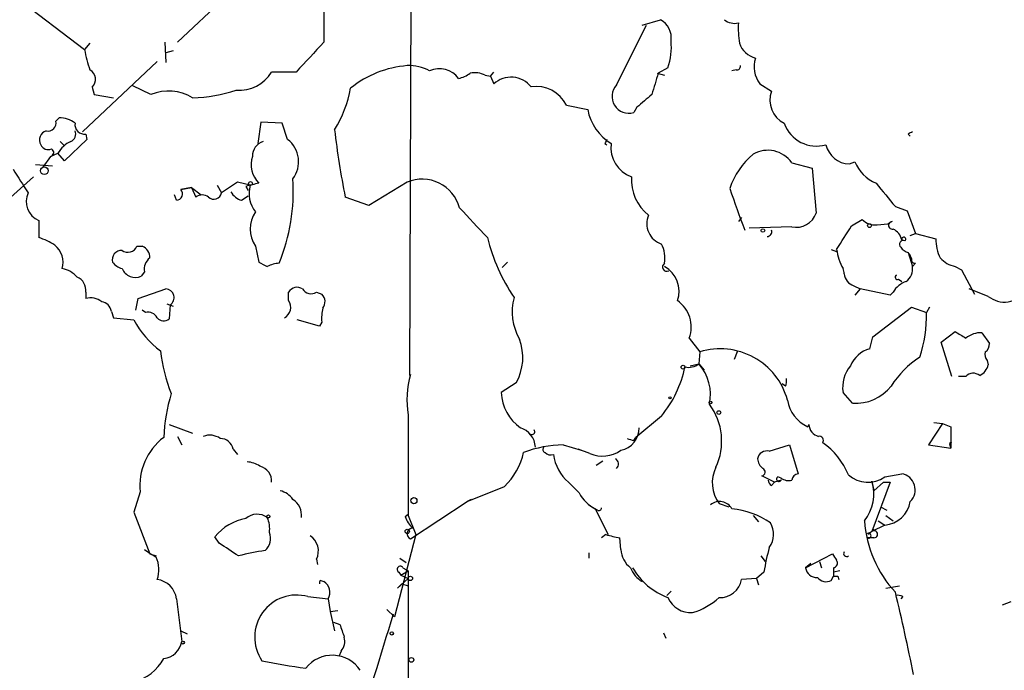
# Model space of a CAD drawing. Extents: x 4 to 1110, y 3989 to 4900.
# Drawn here: x 511 to 589, y 4767 to 4818 of the extents above; entities that cross this region are included whole.
import ezdxf

# ---------------------------------------------------------------- set-up
doc = ezdxf.new("R2010")
doc.units = 0
doc.header["$MEASUREMENT"] = 0
doc.layers.add('MAIN', color=5, linetype='CONTINUOUS')

msp = doc.modelspace()

# ---------------------------------------------------------------- linework, layer by layer
at = {"layer": 'MAIN'}
for p, q in [((542.1207, 4833.5867), (541.9513, 4790.1527)), ((530.86, 4823.4267), (523.5787, 4816.5687)), ((510.4553, 4820.3787), (516.2127, 4815.976)), ((558.3767, 4813.182), (560.7473, 4817.9234)), ((560.4087, 4817.9234), (561.848, 4818.3467)), ((516.636, 4816.484), (516.2127, 4815.976)), ((522.5627, 4816.5687), (522.6473, 4814.96)), ((523.24, 4815.8914), (522.6473, 4815.722)), ((516.0433, 4809.4567), (521.97, 4815.0447)), ((532.9767, 4814.198), (531.0293, 4814.198)), ((547.9627, 4813.944), (548.386, 4813.8594)), ((548.386, 4813.8594), (548.64, 4814.198)), ((561.594, 4814.1134), (562.1867, 4813.944)), ((562.4407, 4814.5367), (561.6787, 4814.1134)), ((567.8593, 4814.3674), (567.5207, 4814.2827)), ((548.386, 4813.8594), (548.64, 4813.2667)), ((569.722, 4813.2667), (570.6533, 4812.674)), ((516.8053, 4813.0127), (516.9747, 4812.42)), ((516.9747, 4812.42), (518.4987, 4812.166)), ((521.462, 4812.42), (520.0227, 4813.0974)), ((554.3973, 4811.5734), (556.0907, 4811.2347)), ((559.9853, 4811.404), (559.7313, 4810.9807)), ((513.9267, 4810.3034), (514.1807, 4810.5574)), ((530.1827, 4810.2187), (529.9287, 4808.5254)), ((531.876, 4810.134), (530.1827, 4810.2187)), ((532.2993, 4808.864), (531.876, 4810.134)), ((516.2973, 4809.2874), (516.382, 4808.864)), ((581.4907, 4809.2874), (581.66, 4809.118)), ((514.2653, 4808.6947), (514.604, 4808.356)), ((516.382, 4808.864), (514.604, 4807.1707)), ((557.4453, 4808.5254), (557.6147, 4808.4407)), ((513.5033, 4807.5094), (514.096, 4807.7634)), ((514.604, 4807.1707), (514.096, 4807.7634)), ((513.5033, 4807.5094), (512.9107, 4806.6627)), ((572.262, 4807.0014), (573.8707, 4806.578)), ((576.834, 4806.9167), (577.2573, 4807.086)), ((513.6727, 4806.7474), (512.318, 4806.832)), ((573.8707, 4806.578), (574.2093, 4803.022)), ((512.1487, 4805.9007), (504.698, 4799.212)), ((528.32, 4805.4774), (527.05, 4804.6307)), ((529.336, 4805.2234), (528.32, 4805.4774)), ((541.782, 4805.4774), (538.734, 4803.6147)), ((523.8327, 4804.8847), (524.6793, 4805.054)), ((524.6793, 4805.054), (523.8327, 4804.8847)), ((524.6793, 4805.054), (525.4413, 4804.4614)), ((524.6793, 4805.054), (525.018, 4804.292)), ((524.6793, 4805.054), (525.018, 4804.292)), ((526.7113, 4805.2234), (527.05, 4804.6307)), ((528.9973, 4805.1387), (529.1667, 4804.8)), ((523.494, 4804.038), (523.3247, 4804.4614)), ((528.6587, 4804.038), (529.1667, 4804.3767)), ((538.734, 4803.6147), (536.8713, 4804.292)), ((580.4747, 4803.53), (581.406, 4803.1914)), ((581.406, 4803.1914), (582.0833, 4801.4134)), ((512.572, 4802.4294), (512.572, 4801.0747)), ((568.2827, 4802.6834), (568.0287, 4802.3447)), ((577.0033, 4802.006), (577.85, 4802.514)), ((580.2207, 4802.3447), (579.882, 4802.1754)), ((572.262, 4801.9214), (568.8753, 4801.8367)), ((579.0353, 4802.0907), (579.882, 4802.1754)), ((581.66, 4801.244), (582.0833, 4801.4134)), ((582.0833, 4801.4134), (583.692, 4800.99)), ((520.3613, 4800.3974), (520.7847, 4800.3974)), ((529.7593, 4800.3974), (530.0133, 4799.1274)), ((575.3947, 4800.1434), (575.818, 4799.974)), ((549.7407, 4799.1274), (549.3173, 4798.704)), ((581.4907, 4799.8894), (581.8293, 4798.7887)), ((581.5753, 4799.8047), (581.7447, 4799.3814)), ((520.954, 4798.3654), (520.7, 4798.0267)), ((582.0833, 4799.0427), (581.8293, 4798.7887)), ((585.216, 4798.7887), (585.724, 4798.5347)), ((585.724, 4798.5347), (586.74, 4796.5874)), ((580.7287, 4797.7727), (580.9827, 4797.6034)), ((520.446, 4796.2487), (522.6473, 4797.0107)), ((577.1727, 4797.2647), (577.6807, 4797.0107)), ((577.6807, 4797.0107), (577.2573, 4796.5027)), ((580.0513, 4796.5027), (577.6807, 4797.0107)), ((587.8407, 4796.418), (586.3167, 4797.0107)), ((516.2973, 4796.7567), (516.2973, 4796.2487)), ((520.2767, 4795.3174), (520.446, 4796.2487)), ((532.384, 4796.0794), (532.384, 4796.7567)), ((534.5853, 4796.7567), (535.0087, 4796.5874)), ((580.3053, 4796.7567), (580.0513, 4796.5027)), ((518.3293, 4795.2327), (518.4987, 4794.7247)), ((521.0387, 4795.148), (520.7847, 4795.3174)), ((522.732, 4795.8254), (523.24, 4795.656)), ((522.986, 4795.7407), (522.9013, 4794.64)), ((578.6967, 4793.2007), (581.7447, 4795.5714)), ((581.7447, 4795.5714), (582.93, 4795.148)), ((583.184, 4795.5714), (582.93, 4795.148)), ((518.4987, 4794.7247), (520.1073, 4794.5554)), ((534.8393, 4794.0474), (533.0613, 4794.5554)), ((535.0087, 4794.386), (534.8393, 4794.0474)), ((564.134, 4793.116), (564.9807, 4792.0154)), ((578.4427, 4792.2694), (578.6967, 4793.2007)), ((584.1153, 4792.7774), (585.216, 4793.624)), ((587.3327, 4793.5394), (587.9253, 4792.6927)), ((584.962, 4790.068), (584.1153, 4792.7774)), ((564.9807, 4792.0154), (564.896, 4791.084)), ((567.944, 4792.0154), (567.69, 4791.4227)), ((587.756, 4791.338), (587.8407, 4790.9994)), ((564.2187, 4790.9147), (564.896, 4791.084)), ((564.896, 4791.084), (565.3193, 4790.576)), ((541.9513, 4790.1527), (542.036, 4790.2374)), ((586.0627, 4790.068), (585.47, 4790.068)), ((550.418, 4789.56), (549.2327, 4788.798)), ((571.754, 4789.306), (571.5, 4789.4754)), ((577.088, 4787.9514), (576.326, 4788.798)), ((561.9327, 4786.9354), (559.9007, 4785.242)), ((522.9013, 4786.258), (524.764, 4785.5807)), ((573.6167, 4786.258), (573.532, 4786.0887)), ((584.2, 4786.3427), (583.0993, 4784.6494)), ((583.5227, 4786.4274), (584.2, 4786.3427)), ((584.2, 4786.3427), (584.8773, 4786.0887)), ((584.8773, 4786.0887), (584.8773, 4784.3954)), ((523.5787, 4785.3267), (523.9173, 4784.6494)), ((559.7313, 4784.988), (559.9007, 4785.242)), ((527.9813, 4784.3107), (528.32, 4783.8874)), ((554.1433, 4784.6494), (555.5827, 4784.226)), ((556.26, 4783.972), (555.3287, 4784.3107)), ((570.484, 4784.1414), (572.0927, 4784.6494)), ((572.0927, 4784.6494), (572.77, 4782.3634)), ((583.0993, 4784.6494), (584.8773, 4784.3954)), ((584.7927, 4784.8187), (584.962, 4784.9034)), ((556.768, 4783.0407), (557.276, 4783.3794)), ((570.9073, 4781.686), (569.8913, 4782.194)), ((571.4153, 4782.0247), (571.1613, 4782.1094)), ((579.628, 4782.1094), (580.9827, 4782.3634)), ((546.5233, 4780.162), (549.4867, 4781.3474)), ((554.5667, 4781.686), (555.4133, 4780.8394)), ((570.6533, 4781.432), (570.9073, 4781.686)), ((571.4153, 4781.8554), (570.9073, 4781.686)), ((578.612, 4781.7707), (578.7813, 4781.0087)), ((580.0513, 4781.686), (578.612, 4777.7914)), ((579.5433, 4781.686), (578.7813, 4781.0087)), ((579.5433, 4781.686), (580.0513, 4781.686)), ((520.6153, 4780.924), (520.1073, 4779.3154)), ((542.036, 4777.1987), (546.5233, 4780.162)), ((546.862, 4780.3314), (546.5233, 4780.162)), ((556.1753, 4779.908), (556.6833, 4779.5694)), ((566.5047, 4779.9927), (567.2667, 4779.7387)), ((579.2893, 4779.7387), (579.7973, 4779.4847)), ((520.1073, 4779.3154), (521.3773, 4776.0134)), ((541.6127, 4778.9767), (541.8667, 4779.146)), ((541.8667, 4779.0614), (542.4593, 4777.5374)), ((556.8527, 4779.4847), (556.6833, 4779.5694)), ((556.6833, 4779.5694), (557.6993, 4777.5374)), ((569.214, 4779.0614), (569.6373, 4778.5534)), ((579.7127, 4779.0614), (580.3053, 4778.638)), ((579.628, 4778.2994), (578.612, 4777.7914)), ((579.12, 4778.638), (579.628, 4778.2994)), ((526.8807, 4776.86), (526.542, 4777.368)), ((542.4593, 4777.5374), (540.766, 4771.018)), ((557.53, 4777.5374), (557.1913, 4777.2834)), ((558.7153, 4776.352), (558.6307, 4777.2834)), ((578.2733, 4777.622), (578.612, 4777.7914)), ((578.7813, 4777.2834), (578.2733, 4777.2834)), ((578.7813, 4777.9607), (578.358, 4777.5374)), ((521.3773, 4776.0134), (521.8853, 4775.844)), ((556.1753, 4776.098), (556.1753, 4775.6747)), ((569.8067, 4775.844), (570.1453, 4775.4207)), ((573.3627, 4774.9127), (575.4793, 4776.0134)), ((534.5853, 4775.59), (534.67, 4775.1667)), ((541.1893, 4775.6747), (541.6973, 4775.336)), ((573.786, 4775.2514), (573.3627, 4774.9127)), ((574.4633, 4775.4207), (574.6327, 4774.9127)), ((541.1047, 4774.574), (541.274, 4774.32)), ((541.274, 4774.32), (541.8667, 4774.6587)), ((541.274, 4774.32), (541.8667, 4774.066)), ((541.4433, 4774.9127), (541.8667, 4774.6587)), ((541.8667, 4774.6587), (541.8667, 4765.3454)), ((570.0607, 4774.574), (569.468, 4774.066)), ((575.3947, 4773.8967), (575.564, 4774.2354)), ((575.564, 4774.9127), (575.564, 4774.574)), ((576.072, 4774.6587), (575.564, 4774.574)), ((575.564, 4774.574), (575.564, 4774.2354)), ((575.9027, 4774.2354), (575.9873, 4773.9814)), ((534.924, 4773.8967), (535.178, 4773.812)), ((541.8667, 4774.066), (541.02, 4773.304)), ((541.02, 4773.304), (541.3587, 4773.6427)), ((541.3587, 4773.6427), (541.8667, 4773.4734)), ((569.468, 4774.066), (568.2827, 4773.9814)), ((569.468, 4774.066), (569.6373, 4773.558)), ((579.7127, 4773.304), (580.8133, 4773.4734)), ((533.908, 4772.6267), (535.5167, 4772.4574)), ((562.6947, 4773.05), (562.356, 4772.7114)), ((581.0673, 4772.6267), (580.898, 4772.4574)), ((523.494, 4772.4574), (523.9173, 4769.0707)), ((535.5167, 4772.4574), (535.686, 4771.4414)), ((589.6187, 4772.2034), (588.9413, 4771.9494)), ((535.686, 4771.4414), (536.2787, 4771.526)), ((535.686, 4771.4414), (536.0247, 4769.9174)), ((540.766, 4771.018), (540.1733, 4771.6107)), ((535.94, 4770.5947), (536.448, 4770.4254)), ((523.8327, 4769.9174), (524.3407, 4769.6634)), ((562.102, 4769.748), (562.2713, 4769.3247)), ((536.5327, 4768.3087), (536.3633, 4767.8854))]:
    msp.add_line(p, q, dxfattribs=at)
for centre, radius in [((513.0153, 4806.3753), 0.3059), ((529.3571, 4805.3716), 0.1496), ((569.976, 4801.6392), 0.1411), ((578.4215, 4802.0273), 0.1496), ((563.6471, 4790.8089), 0.1496), ((562.6099, 4788.3747), 0.0846), ((565.8273, 4788.0149), 0.1058), ((566.4835, 4787.2106), 0.1496), ((542.3111, 4780.2256), 0.2413), ((530.7753, 4778.9767), 0.1197), ((541.7819, 4777.7914), 0.1693), ((542.036, 4774.0661), 0.1693), ((540.5543, 4769.7058), 0.1338), ((524.002, 4768.9861), 0.1197), ((542.11, 4767.6103), 0.1907)]:
    msp.add_circle(centre, radius, dxfattribs=at)
for centre, radius, start, end in [((1466.5272, 4818.4313), 931.3511, 179.8854085, 180.1145854), ((561.0861, 4816.9074), 1.6285, 351.027008, 62.10529), ((567.7324, 4819.3206), 1.2631, 230.444741, 283.566481), ((576.1186, 4817.7116), 8.0989, 177.302897, 188.718301), ((1126.7509, 4265.0597), 808.7773, 137.0073392, 137.2365226), ((557.9802, 4816.1455), 4.7418, 340.166789, 6.148844), ((569.8734, 4817.0969), 1.8638, 199.199081, 254.754318), ((522.8609, 4816.8655), 6.7074, 187.620666, 201.865969), ((571.5282, 4814.612), 2.2521, 162.247284, 216.679603), ((516.2281, 4813.6285), 0.844, 313.146818, 61.099686), ((528.434, 4815.8045), 3.0523, 266.267463, 328.242344), ((542.4372, 4806.5008), 8.2313, 94.565484, 128.66383), ((541.9614, 4811.5137), 3.1973, 60.001286, 93.216509), ((544.3551, 4812.6446), 1.8209, 35.037647, 115.890981), ((545.3588, 4815.9975), 2.3584, 281.922191, 306.975336), ((547.1159, 4812.2508), 1.8931, 63.429535, 100.303222), ((984.7743, 4686.2668), 441.9894, 163.186783, 163.415966), ((567.9017, 4814.6637), 0.2993, 261.856362, 8.124688), ((550.0028, 4811.7525), 2.0372, 38.216151, 131.987631), ((559.3539, 4812.2659), 1.3395, 136.84839, 286.364918), ((522.8533, 4808.9172), 3.769, 59.539157, 111.662804), ((524.5392, 4823.944), 11.7802, 271.093439, 288.285757), ((527.8518, 4814.6647), 9.6013, 328.345624, 349.578849), ((552.028, 4810.4057), 2.6414, 26.236198, 99.252635), ((814.5778, 4515.5622), 390.3072, 130.485108, 130.714291), ((572.5726, 4811.9685), 2.0449, 159.817484, 243.784561), ((560.0236, 4811.9436), 3.9963, 190.217774, 238.797983), ((513.3086, 4810.1595), 0.6346, 256.894405, 13.105595), ((514.3076, 4808.8215), 1.7405, 48.946307, 94.181073), ((516.1871, 4810.0238), 0.7446, 171.48902, 278.51098), ((574.2095, 4811.0214), 2.6907, 199.256482, 286.446138), ((513.3933, 4808.8217), 0.7552, 107.621532, 210.300129), ((514.858, 4809.2874), 0.6448, 293.197424, 23.197424), ((593.966, 4816.0881), 58.3005, 186.363808, 191.673397), ((623.98, 4724.7321), 94.6305, 116.45046, 116.67967), ((516.0505, 4806.651), 2.2489, 114.66535, 150.353713), ((530.7435, 4807.52), 1.2382, 108.432022, 180.490487), ((530.9172, 4807.0823), 2.2549, 323.195658, 52.198558), ((642.1799, 4766.3447), 94.6529, 153.306795, 153.535978), ((560.3523, 4808.1904), 2.4223, 172.050535, 250.957661), ((513.334, 4808.6947), 0.6448, 203.197424, 293.197424), ((513.447, 4807.8198), 0.3155, 280.280479, 63.451194), ((570.3754, 4805.7081), 2.2874, 34.431375, 120.513552), ((576.8729, 4808.8646), 1.9483, 192.566766, 268.855943), ((531.5397, 4806.8783), 2.13, 162.765362, 224.223929), ((572.9119, 4803.1414), 5.8534, 129.180038, 161.80216), ((580.1361, 4808.2716), 3.1134, 202.383739, 247.620365), ((976.8137, 5101.8908), 551.9699, 212.355399, 212.584579), ((593.0052, 4551.2659), 261.8175, 103.921641, 104.150824), ((517.6318, 4804.7799), 15.1209, 337.702101, 3.607794), ((542.9517, 4802.6145), 3.0926, 15.584802, 112.223537), ((563.1204, 4805.6572), 3.5667, 176.085374, 231.840698), ((1045.4023, 5185.4732), 601.6962, 219.1743096, 219.4034852), ((513.2495, 4803.9535), 1.6679, 156.044487, 246.033674), ((523.485, 4804.5327), 0.4948, 271.042258, 45.352106), ((526.4573, 4804.7153), 0.5986, 225, 351.876665), ((528.9689, 4805.2935), 1.2933, 206.551182, 256.121711), ((531.58, 4804.5715), 2.3368, 163.800995, 218.817573), ((668.7656, 4839.5128), 107.1359, 198.809698, 200.68602), ((525.526, 4803.615), 0.8464, 53.116564, 126.883436), ((531.7152, 4801.752), 2.3792, 145.292662, 214.705358), ((1139.7068, 5352.5854), 808.7798, 222.7634745, 222.9926571), ((572.5806, 4803.6307), 1.7387, 259.44168, 339.507592), ((562.4709, 4802.1747), 1.6956, 156.431375, 251.494529), ((578.8852, 4803.5415), 1.4586, 224.786118, 275.906815), ((580.2373, 4802.0447), 0.3005, 93.167137, 283.078936), ((570.2936, 4801.5403), 0.3815, 273.170666, 19.460862), ((110.7493, 5097.4068), 551.9551, 327.414031, 327.643208), ((579.7271, 4800.595), 1.2934, 13.885827, 63.446835), ((511.3755, 4796.8538), 4.3872, 55.791598, 74.173539), ((562.6043, 4804.6926), 14.9177, 194.035591, 214.080377), ((581.1097, 4800.5384), 0.3096, 65.778162, 226.833258), ((581.1379, 4800.9477), 0.1609, 307.88123, 195.245747), ((586.7373, 4800.8672), 3.0478, 177.690831, 207.370489), ((512.7542, 4799.1103), 1.7507, 343.716101, 51.584509), ((519.1489, 4799.3035), 0.7557, 87.944849, 193.475385), ((519.6332, 4800.7021), 0.7893, 234.602401, 337.29135), ((520.4257, 4799.5148), 0.9528, 357.064327, 67.86583), ((559.628, 4799.3994), 2.5835, 352.063731, 26.86161), ((580.5199, 4800.864), 4.7568, 188.713195, 208.155952), ((581.8287, 4800.9893), 1.1506, 216.016391, 252.917772), ((519.5565, 4800.0156), 1.4471, 217.862135, 254.755646), ((522.0625, 4798.5708), 1.1273, 127.431005, 190.497585), ((615.0319, 4968.3178), 189.3503, 243.320357, 243.549527), ((582.041, 4799.339), 0.2993, 171.856362, 278.124688), ((585.5934, 4800.825), 2.071, 221.01181, 259.50016), ((514.0575, 4796.5836), 2.0704, 41.002913, 79.503081), ((520.2264, 4799.0645), 1.1408, 202.964479, 294.529584), ((531.7916, 4796.5867), 2.4619, 93.95031, 116.56297), ((562.356, 4798.7464), 0.3413, 119.742799, 299.734472), ((561.0599, 4796.821), 2.2675, 340.909814, 60.202465), ((575.7333, 4798.2807), 0.6826, 352.872902, 29.745922), ((580.6517, 4798.5919), 1.1939, 304.11332, 9.487568), ((515.1911, 4796.9107), 1.1169, 352.074488, 67.418411), ((577.5054, 4798.3143), 1.1011, 186.167798, 252.412536), ((581.9489, 4795.8174), 1.8931, 109.361464, 150.252491), ((580.6441, 4797.9421), 0.1894, 116.605648, 296.537987), ((522.6213, 4796.3236), 0.6876, 302.032765, 87.83295), ((533.0579, 4796.3483), 0.788, 57.205358, 148.783105), ((534.1586, 4797.4191), 0.788, 211.216895, 302.788529), ((589.1232, 4798.0235), 2.0549, 231.381561, 324.881431), ((516.6783, 4794.8517), 1.448, 52.125016, 105.255119), ((517.4403, 4795.1057), 0.898, 8.130102, 81.869898), ((531.6446, 4795.5446), 0.9126, 296.045599, 35.877808), ((534.4507, 4795.9909), 0.8168, 321.881384, 46.909979), ((554.538, 4795.2051), 4.4352, 165.262223, 209.347339), ((561.7826, 4794.0051), 2.5138, 339.287635, 55.603815), ((538.3564, 4794.6823), 3.3608, 166.151891, 185.057985), ((526.6522, 4798.0574), 7.4229, 208.150038, 233.376178), ((521.2222, 4794.3156), 0.8524, 28.681808, 102.43184), ((522.472, 4795.0815), 0.6158, 215.403577, 314.197333), ((572.5294, 4794.8195), 10.4058, 341.930879, 1.80907), ((546.8714, 4791.5645), 4.0739, 330.525335, 21.104862), ((712.6635, 5005.0852), 246.8982, 238.922663, 239.151802), ((587.2904, 4791.55), 1.9899, 88.781921, 128.095449), ((536.9711, 4793.9878), 14.8674, 187.294851, 200.778865), ((566.6077, 4786.7497), 5.5113, 15.315206, 107.170143), ((579.0454, 4790.0567), 2.2933, 105.236712, 158.028784), ((587.2478, 4792.6081), 0.6828, 299.760495, 7.11773), ((586.359, 4785.369), 7.3638, 122.319617, 147.680383), ((588.3488, 4791.846), 0.7807, 167.468008, 220.594926), ((555.0477, 4792.6209), 8.929, 320.450764, 348.429696), ((564.0916, 4792.0579), 1.2631, 256.433519, 309.555259), ((562.1283, 4788.6356), 3.6952, 347.990361, 41.497049), ((578.9417, 4789.2069), 2.6475, 139.829217, 188.884869), ((586.5852, 4791.3096), 1.2933, 296.551182, 346.121711), ((548.7981, 4788.2684), 7.0429, 163.765405, 190.209963), ((570.9065, 4789.7295), 0.9474, 333.448472, 10.287538), ((586.6592, 4789.51), 0.8168, 51.891233, 136.909979), ((577.3314, 4791.5101), 3.567, 266.087305, 321.836639), ((537.3401, 4784.4908), 14.8811, 163.515464, 177.106466), ((552.8338, 4788.9496), 3.6043, 182.410629, 234.810291), ((574.6814, 4788.6319), 2.7909, 188.790334, 245.679396), ((561.7986, 4784.9421), 4.9101, 335.056562, 36.557402), ((2531.515, 4783.0407), 1989.6523, 179.8854085, 180.1145916), ((550.2621, 4784.3964), 1.682, 2.848967, 72.898774), ((558.3788, 4785.97), 1.7762, 280.92086, 1.096806), ((574.6378, 4786.3161), 1.0228, 183.256585, 255.325155), ((525.4083, 4781.4172), 4.8183, 127.456865, 185.875062), ((526.1266, 4783.9508), 1.4694, 55.197081, 110.553763), ((526.9634, 4784.1222), 1.0352, 10.491477, 89.89484), ((551.6457, 4785.7076), 0.2467, 210.93189, 30.983672), ((601.8273, 4912.0725), 133.8751, 251.443666, 251.672849), ((574.4464, 4785.005), 0.3287, 325.483399, 101.88417), ((554.3451, 4775.0083), 9.6432, 91.199096, 110.229202), ((552.7826, 4784.2925), 0.2486, 131.053693, 251.565051), ((571.4879, 4780.1524), 5.6748, 22.005209, 55.314106), ((585.2579, 4784.6916), 0.4823, 164.718831, 217.891655), ((545.7915, 4785.2093), 5.345, 313.736333, 347.546768), ((553.1696, 4784.4799), 0.6292, 222.268789, 289.661787), ((556.8627, 4784.3422), 3.511, 187.442806, 229.160103), ((557.2616, 4786.2845), 2.5201, 246.58139, 305.229503), ((558.0485, 4783.1359), 0.4793, 313.224349, 59.464749), ((570.2835, 4783.4284), 0.7406, 74.293689, 170.652139), ((570.5261, 4783.5909), 0.9743, 182.482401, 235.626552), ((529.0401, 4781.4759), 1.8193, 54.444749, 88.680301), ((529.8285, 4781.7819), 1.2046, 355.433854, 77.072405), ((568.7052, 4781.6374), 2.7472, 153.309034, 216.775212), ((569.8349, 4782.5045), 0.3156, 280.295103, 63.434949), ((571.246, 4781.9401), 0.1893, 116.578587, 333.421413), ((572.0079, 4782.7867), 0.9653, 232.12814, 285.261365), ((572.8548, 4781.7707), 0.5987, 98.142282, 171.868545), ((578.2934, 4783.9749), 2.2938, 227.687497, 305.580363), ((580.7464, 4781.0858), 1.2993, 314.681936, 79.52121), ((570.9501, 4781.898), 0.5524, 184.422569, 237.506537), ((575.3776, 4780.7602), 3.3886, 321.223474, 17.34999), ((531.3681, 4779.4001), 1.6439, 34.508882, 78.113137), ((558.1219, 4782.278), 3.0669, 207.973803, 242.026197), ((531.8619, 4779.0473), 1.5459, 354.234458, 56.163967), ((556.9797, 4779.654), 0.2116, 233.124688, 0), ((566.5364, 4779.0508), 1.1125, 27.783485, 129.598511), ((579.4647, 4780.5172), 2.2239, 274.211176, 350.809182), ((529.8963, 4777.8035), 1.3476, 53.877596, 131.844684), ((528.6997, 4778.0029), 2.1805, 352.192822, 24.063605), ((544.0818, 4779.8936), 2.6338, 200.372473, 224.564679), ((567.0138, 4773.3951), 6.1951, 54.98237, 85.306635), ((529.6493, 4774.8814), 3.9798, 99.429187, 141.331648), ((542.2114, 4777.6039), 0.4415, 90.791579, 246.593533), ((569.0839, 4777.5578), 1.7419, 323.48994, 31.52842), ((587.3777, 4779.3211), 9.3833, 184.174801, 222.636255), ((529.6198, 4777.239), 1.3255, 312.856729, 20.662292), ((533.307, 4776.242), 1.435, 332.976035, 57.533707), ((560.7454, 4788.9591), 11.8657, 254.277199, 259.733894), ((578.358, 4777.4527), 0.1893, 243.421413, 116.578587), ((578.7813, 4777.5656), 0.2822, 270, 126.861777), ((273.6658, 4395.3866), 457.8643, 56.195334, 56.424538), ((585.1872, 4772.3057), 15.2956, 164.001349, 171.471735), ((527.6344, 4785.8225), 11.5896, 234.801223, 240.260454), ((519.6368, 4774.7613), 2.4601, 341.517179, 23.93624), ((531.7488, 4764.629), 11.703, 96.020717, 106.603581), ((560.7203, 4776.4921), 2.0099, 183.997064, 231.796981), ((702.637, 4860.4266), 152.6259, 213.578058, 213.807262), ((576.622, 4776.0553), 0.2467, 148.912787, 301.067322), ((541.2317, 4774.7857), 0.2468, 30.97172, 239.040224), ((575.4934, 4775.2937), 0.3875, 280.497939, 33.11188), ((561.4844, 4775.6667), 2.1441, 200.589512, 239.886868), ((564.4022, 4777.6855), 5.5048, 210.245274, 249.125394), ((574.2186, 4775.0087), 0.8613, 186.399698, 275.022182), ((575, 4774.6983), 0.8935, 217.798493, 296.215184), ((575.7334, 4858.9353), 84.7001, 269.885409, 270.114524), ((521.716, 4772.2034), 1.7961, 8.130102, 81.869898), ((535.0089, 4773.7273), 0.1895, 116.619142, 206.510973), ((534.67, 4772.9653), 0.9874, 329.042215, 59.037239), ((566.5387, 4774.3179), 1.7762, 268.903194, 349.07914), ((533.0182, 4769.4198), 3.3281, 74.492569, 214.251122), ((412.232, 4732.4036), 173.0632, 11.344344, 13.554824), ((580.6439, 4771.7796), 0.947, 63.443066, 100.291859), ((564.2693, 4773.3539), 2.0007, 203.941263, 273.401271), ((562.8435, 4776.5975), 5.4636, 286.42061, 312.074903), ((297.1601, 4842.833), 253.8179, 341.278629, 343.624078), ((790.6096, 4854.5898), 267.7345, 198.322042, 198.551232), ((522.2944, 4769.3531), 1.6474, 276.398957, 350.128829), ((535.7422, 4769.0708), 1.098, 316.047932, 17.961359), ((535.8366, 4765.3113), 2.6645, 33.57079, 141.938306), ((519.1196, 4769.5506), 3.8269, 284.957168, 331.353454), ((539.5323, 4811.349), 44.7714, 258.056914, 262.564851)]:
    msp.add_arc(centre, radius, start, end, dxfattribs=at)

doc.saveas('drawing.dxf')
